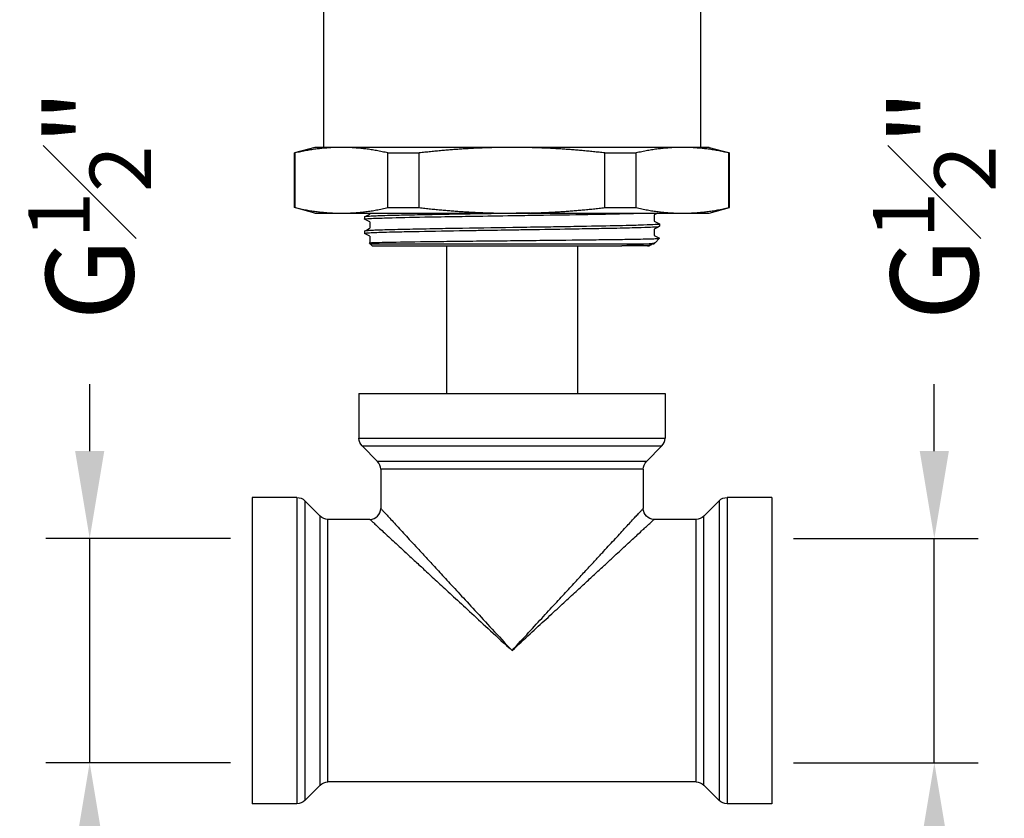
# Model space of a CAD drawing. Units: millimetres. Extents: x 174 to 926, y 178 to 1048.
# Drawn here: x 335 to 425, y 625 to 698 of the extents above; entities that cross this region are included whole.
import ezdxf

# ---------------------------------------------------------------- set-up
doc = ezdxf.new("R2010")
doc.units = ezdxf.units.MM
doc.header["$LTSCALE"] = 0.1
doc.linetypes.add('CENTER', pattern=[50.8, 31.75, -6.35, 6.35, -6.35])
doc.layers.get('Defpoints').update_dxf_attribs({"linetype": 'CENTER'})
doc.styles.add('BLAIR ITC', font='txt', dxfattribs={"height": 8})
doc.dimstyles.new('BLAIR ITC', dxfattribs={"dimtxt": 8, "dimasz": 8, "dimexe": 4, "dimexo": 2, "dimgap": 2.5, "dimtad": 0, "dimdec": 0, "dimdsep": 46, "dimtxsty": 'BLAIR ITC', "dimcen": 0.09, "dimclrd": 8, "dimclre": 8, "dimclrt": 256, "dimadec": 0, "dimazin": 0, "dimtfac": 1, "dimtdec": 0, "dimtmove": 0, "dimatfit": 3, "dimfxl": 1, "dimtfill": 1, "dimtolj": 1, "dimtzin": 0, "dimarcsym": 0})

# ---------------------------------------------------------------- blocks, each defined once
blk = doc.blocks.new('*D93')
at = {"color": 8, "lineweight": -2, "transparency": 16777216}
for p, q in [((418.618, 658.085), (418.618, 666.085)), ((405.75, 650.085), (422.618, 650.085)), ((418.618, 629.585), (418.618, 650.085)), ((405.75, 629.585), (422.618, 629.585)), ((418.618, 621.585), (418.618, 613.585))]:
    blk.add_line(p, q, dxfattribs=at)
at = {"color": 8, "transparency": 16777216}
for points in [[(417.285, 658.085), (419.952, 658.085), (418.618, 650.085)], [(417.285, 621.585), (419.952, 621.585), (418.618, 629.585)]]:
    blk.add_solid(points, dxfattribs=at)
at = {"layer": 'Defpoints', "color": 0, "transparency": 16777216}
for p in [(403.75, 650.085), (403.75, 629.585), (418.618, 629.585)]:
    blk.add_point(p, dxfattribs=at)
at = {"lineweight": 25, "transparency": 16777216, "insert": (418.618, 680.596), "char_height": 8, "attachment_point": 5, "rotation": 90, "style": 'BLAIR ITC', "bg_fill": 3, "box_fill_scale": 1.1, "bg_fill_color": 256, "bg_fill_true_color": 13158600, "bg_fill_transparency": 0}
blk.add_mtext('\\A1;G{\\H0.7x;\\S1#2;}"', dxfattribs=at)
blk = doc.blocks.new('*D94')
at = {"color": 8, "lineweight": -2, "transparency": 16777216}
for p, q in [((341.382, 658.085), (341.382, 666.085)), ((354.25, 650.085), (337.382, 650.085)), ((341.382, 629.585), (341.382, 650.085)), ((354.25, 629.585), (337.382, 629.585)), ((341.382, 621.585), (341.382, 613.585))]:
    blk.add_line(p, q, dxfattribs=at)
at = {"color": 8, "transparency": 16777216}
for points in [[(340.048, 658.085), (342.715, 658.085), (341.382, 650.085)], [(340.048, 621.585), (342.715, 621.585), (341.382, 629.585)]]:
    blk.add_solid(points, dxfattribs=at)
at = {"layer": 'Defpoints', "color": 0, "transparency": 16777216}
for p in [(356.25, 650.085), (341.382, 629.585), (356.25, 629.585)]:
    blk.add_point(p, dxfattribs=at)
at = {"lineweight": 25, "transparency": 16777216, "insert": (341.382, 680.596), "char_height": 8, "attachment_point": 5, "rotation": 90, "style": 'BLAIR ITC', "bg_fill": 3, "box_fill_scale": 1.1, "bg_fill_color": 256, "bg_fill_true_color": 13158600, "bg_fill_transparency": 0}
blk.add_mtext('\\A1;G{\\H0.7x;\\S1#2;}"', dxfattribs=at)

msp = doc.modelspace()

# ---------------------------------------------------------------- linework, layer by layer
at = {"lineweight": 25, "extrusion": (0, 1, -2.22045e-16)}
for p, q in [((362.75, 702.835), (362.75, 685.835)), ((397.25, 702.835), (397.25, 685.835)), ((361.966, 685.835), (360.1, 685.335)), ((360.1, 685.335), (360.169, 685.335)), ((360.1, 680.335), (360.1, 685.335)), ((360.169, 680.335), (360.169, 685.335)), ((398.034, 685.835), (361.966, 685.835)), ((368.654, 685.335), (371.514, 685.335)), ((368.654, 680.335), (368.654, 685.335)), ((371.514, 680.335), (371.514, 685.335)), ((388.486, 685.335), (391.346, 685.335)), ((388.486, 680.335), (388.486, 685.335)), ((391.346, 680.335), (391.346, 685.335)), ((398.034, 685.835), (399.9, 685.335)), ((399.831, 685.335), (399.9, 685.335)), ((399.831, 680.335), (399.831, 685.335)), ((399.9, 680.335), (399.9, 685.335)), ((360.169, 680.335), (360.1, 680.335)), ((361.966, 679.835), (360.1, 680.335)), ((361.966, 679.835), (398.034, 679.835)), ((367, 679.835), (367, 679.746)), ((368.654, 680.335), (371.514, 680.335)), ((388.486, 680.335), (391.346, 680.335)), ((398.034, 679.835), (399.9, 680.335)), ((399.9, 680.335), (399.831, 680.335)), ((366.5, 679.485), (366.5, 679.286)), ((367, 679.028), (367, 678.446)), ((393, 679.674), (393, 679.093)), ((366.5, 678.185), (366.5, 677.986)), ((393, 678.375), (393, 677.793)), ((393.5, 678.835), (393.5, 678.637)), ((367.2, 676.835), (366.929, 677.107)), ((367, 677.728), (367, 677.147)), ((393.087, 677.122), (393.5, 677.535)), ((367, 677.035), (393, 677.035)), ((367.2, 676.835), (390.029, 676.835)), ((374, 676.835), (374, 663.335)), ((386, 676.835), (386, 663.335)), ((393, 677.074), (393, 677.035)), ((366, 663.335), (394, 663.335)), ((366, 663.335), (366, 659.25)), ((394, 663.335), (394, 659.25)), ((366, 659.25), (394, 659.25)), ((366.293, 658.543), (393.707, 658.543)), ((366.293, 658.543), (367.707, 657.128)), ((393.707, 658.543), (392.293, 657.128)), ((392.293, 657.128), (367.707, 657.128)), ((368, 656.421), (368, 652.835)), ((392, 656.421), (368, 656.421)), ((392, 656.421), (392, 652.835)), ((356.25, 653.835), (356.25, 625.835)), ((360.336, 653.835), (356.25, 653.835)), ((360.336, 653.835), (360.336, 625.835)), ((399.664, 653.835), (399.664, 625.835)), ((403.75, 653.835), (399.664, 653.835)), ((403.75, 653.835), (403.75, 625.835)), ((361.043, 653.543), (361.043, 626.128)), ((362.457, 652.128), (361.043, 653.543)), ((397.543, 652.128), (398.957, 653.543)), ((398.957, 653.543), (398.957, 626.128)), ((362.457, 627.543), (362.457, 652.128)), ((397.543, 627.543), (397.543, 652.128)), ((363.164, 627.835), (363.164, 651.835)), ((367, 651.835), (363.164, 651.835)), ((396.836, 651.835), (393, 651.835)), ((396.836, 627.835), (396.836, 651.835)), ((396.836, 627.835), (363.164, 627.835)), ((362.457, 627.543), (361.043, 626.128)), ((397.543, 627.543), (398.957, 626.128)), ((360.336, 625.835), (356.25, 625.835)), ((403.75, 625.835), (399.664, 625.835))]:
    msp.add_line(p, q, dxfattribs=at)
at = {"lineweight": 25, "extrusion": (0, -2.22045e-16, -1)}
for centre, start, end in [((-367, 659.25), 315, 0), ((-393, 656.421), 0, 45), ((-360.336, 652.835), 90, 135), ((-399.664, 652.835), 45, 90), ((-393, 652.835), 270, 360), ((-363.164, 652.835), 270, 315), ((-396.836, 652.835), 225, 270), ((-363.164, 626.835), 45, 90), ((-396.836, 626.835), 90, 135), ((-360.336, 626.835), 225, 270), ((-399.664, 626.835), 270, 315)]:
    msp.add_arc(centre, 1, start, end, dxfattribs=at)
at = {"lineweight": 25}
for centre, start, end in [((393, 659.25), 315, 0), ((367, 656.421), 0, 45), ((367, 652.835), 270, 360)]:
    msp.add_arc(centre, 1, start, end, dxfattribs=at)
for points, weights in [([(363.858, 685.835), (362.104, 685.778), (360.169, 685.335)], [1.72499234252, 1.71474961825, 1.64006148415]), ([(368.654, 685.335), (366.719, 685.778), (364.965, 685.835)], [1.64006148415, 1.71474961825, 1.72499234252]), ([(378.894, 685.835), (375.385, 685.778), (371.514, 685.335)], [1.72499234252, 1.71474961825, 1.64006148415]), ([(388.486, 685.335), (384.615, 685.778), (381.106, 685.835)], [1.64006148415, 1.71474961825, 1.72499234252]), ([(395.035, 685.835), (393.281, 685.778), (391.346, 685.335)], [1.72499234252, 1.71474961825, 1.64006148415]), ([(399.831, 685.335), (397.896, 685.778), (396.142, 685.835)], [1.64006148415, 1.71474961825, 1.72499234252]), ([(360.169, 680.335), (362.104, 679.893), (363.858, 679.835)], [1.64006148415, 1.71474961825, 1.72499234252]), ([(364.965, 679.835), (366.719, 679.893), (368.654, 680.335)], [1.72499234252, 1.71474961825, 1.64006148415]), ([(371.514, 680.335), (375.385, 679.893), (378.894, 679.835)], [1.64006148415, 1.71474961825, 1.72499234252]), ([(381.106, 679.835), (384.615, 679.893), (388.486, 680.335)], [1.72499234252, 1.71474961825, 1.64006148415]), ([(391.346, 680.335), (393.281, 679.893), (395.035, 679.835)], [1.64006148415, 1.71474961825, 1.72499234252]), ([(396.142, 679.835), (397.896, 679.893), (399.831, 680.335)], [1.72499234252, 1.71474961825, 1.64006148415])]:
    msp.add_rational_spline(points, weights, degree=2, dxfattribs=at)
for points, knots in [([(366.5, 679.286), (366.5, 679.294), (366.53, 679.301), (366.642, 679.316), (366.719, 679.324), (366.995, 679.344), (367.244, 679.357), (367.787, 679.378), (368.045, 679.386), (368.553, 679.401), (368.789, 679.408), (369.996, 679.44), (371.181, 679.466), (372.96, 679.497), (373.395, 679.505), (374.667, 679.526), (375.533, 679.542), (377.614, 679.575), (378.841, 679.593), (380.802, 679.623), (381.53, 679.634), (383.902, 679.672), (385.489, 679.696), (387.306, 679.729), (387.672, 679.736), (388.375, 679.749), (388.711, 679.756), (389.407, 679.771), (389.762, 679.779), (390.821, 679.803), (391.444, 679.819), (391.951, 679.835)], [0.000062, 0.000062, 0.000062, 0.000062, 0.155561, 0.155561, 0.293683, 0.293683, 0.539829, 0.539829, 0.712371, 0.712371, 0.842683, 0.842683, 1.332053, 1.332053, 1.4831, 1.4831, 1.761103, 1.761103, 2.130521, 2.130521, 2.349461, 2.349461, 2.852491, 2.852491, 2.984589, 2.984589, 3.114616, 3.114616, 3.265809, 3.265809, 3.593282, 3.593282, 3.593282, 3.593282]), ([(381.627, 679.835), (381.532, 679.834), (381.438, 679.833), (380.922, 679.824), (380.499, 679.818), (379.192, 679.798), (378.31, 679.784), (377.012, 679.764), (376.586, 679.758), (375.651, 679.743), (375.146, 679.734), (373.565, 679.707), (372.544, 679.69), (371.261, 679.665), (370.922, 679.658), (369.963, 679.637), (369.391, 679.624), (368.518, 679.6), (368.188, 679.59), (367.676, 679.573), (367.479, 679.565), (367.042, 679.545), (366.84, 679.533), (366.568, 679.51), (366.5, 679.497), (366.5, 679.485)], [1.959219, 1.959219, 1.959219, 1.959219, 1.987868, 1.987868, 2.114713, 2.114713, 2.38004, 2.38004, 2.511376, 2.511376, 2.6725, 2.6725, 3.02794, 3.02794, 3.163444, 3.163444, 3.428774, 3.428774, 3.624239, 3.624239, 3.774833, 3.774833, 4.009128, 4.009128, 4.244638, 4.244638, 4.244638, 4.244638]), ([(393.5, 678.835), (393.5, 678.817), (393.363, 678.801), (392.845, 678.769), (392.49, 678.753), (391.83, 678.73), (391.609, 678.724), (390.994, 678.706), (390.575, 678.696), (389.166, 678.664), (388.05, 678.641), (386.062, 678.606), (385.272, 678.593), (383.864, 678.57), (383.261, 678.56), (381.8, 678.537), (380.937, 678.524), (378.281, 678.484), (376.505, 678.456), (374.021, 678.415), (373.229, 678.402), (371.616, 678.372), (370.819, 678.355), (369.347, 678.323), (368.692, 678.306), (367.891, 678.28), (367.656, 678.271), (367.295, 678.256), (367.157, 678.25), (366.862, 678.234), (366.728, 678.225), (366.546, 678.205), (366.5, 678.195), (366.5, 678.185)], [0.000075, 0.000075, 0.000075, 0.000075, 0.333467, 0.333467, 0.636212, 0.636212, 0.769974, 0.769974, 0.978135, 0.978135, 1.408767, 1.408767, 1.669007, 1.669007, 1.856399, 1.856399, 2.116014, 2.116014, 2.653464, 2.653464, 2.922363, 2.922363, 3.235822, 3.235822, 3.571109, 3.571109, 3.736526, 3.736526, 3.864534, 3.864534, 4.0535, 4.0535, 4.246972, 4.246972, 4.246972, 4.246972]), ([(366.5, 677.986), (366.5, 677.996), (366.542, 678.005), (366.729, 678.027), (366.896, 678.038), (367.513, 678.068), (368.075, 678.089), (369.078, 678.117), (369.386, 678.125), (369.996, 678.139), (370.292, 678.145), (370.892, 678.157), (371.194, 678.163), (372.779, 678.195), (374.229, 678.221), (376.275, 678.253), (376.775, 678.261), (378.193, 678.283), (379.122, 678.298), (380.557, 678.32), (381.06, 678.328), (382.841, 678.355), (384.094, 678.374), (386.046, 678.407), (386.78, 678.42), (388.115, 678.445), (388.719, 678.456), (390.122, 678.485), (390.859, 678.503), (391.957, 678.536), (392.362, 678.55), (392.915, 678.574), (393.101, 678.584), (393.412, 678.609), (393.5, 678.623), (393.5, 678.637)], [0.000061, 0.000061, 0.000061, 0.000061, 0.184525, 0.184525, 0.412817, 0.412817, 0.799512, 0.799512, 0.952481, 0.952481, 1.082336, 1.082336, 1.203168, 1.203168, 1.694369, 1.694369, 1.849375, 1.849375, 2.128776, 2.128776, 2.279831, 2.279831, 2.666771, 2.666771, 2.91631, 2.91631, 3.147679, 3.147679, 3.4959, 3.4959, 3.772646, 3.772646, 3.978541, 3.978541, 4.246287, 4.246287, 4.246287, 4.246287]), ([(366.929, 677.107), (366.928, 677.107), (366.928, 677.107), (366.926, 677.116), (367.004, 677.125), (367.318, 677.142), (367.554, 677.151), (368.182, 677.169), (368.575, 677.178), (369.987, 677.204), (371.215, 677.223), (373.367, 677.249), (374.117, 677.258), (375.699, 677.276), (376.531, 677.285), (378.2, 677.303), (379.033, 677.311), (380.767, 677.328), (381.665, 677.338), (384.182, 677.365), (385.744, 677.38), (387.877, 677.407), (388.559, 677.416), (389.819, 677.433), (390.394, 677.441), (391.727, 677.464), (392.372, 677.479), (393.027, 677.5), (393.192, 677.506), (393.428, 677.52), (393.492, 677.528), (393.5, 677.535)], [-4.191942, -4.191942, -4.191942, -4.191942, -4.181981, -4.181981, -3.930304, -3.930304, -3.677111, -3.677111, -3.420113, -3.420113, -2.893262, -2.893262, -2.636739, -2.636739, -2.375236, -2.375236, -2.124202, -2.124202, -1.854231, -1.854231, -1.355394, -1.355394, -1.097806, -1.097806, -0.838769, -0.838769, -0.418897, -0.418897, -0.215339, -0.215339, -0.00001, -0.00001, -0.00001, -0.00001]), ([(393.087, 677.122), (393.081, 677.116), (393.071, 677.111), (393.006, 677.082), (392.896, 677.06), (392.499, 677.005), (392.165, 676.972), (391.272, 676.904), (390.701, 676.871), (390.031, 676.837)], [-0.8754864, -0.8754864, -0.8754864, -0.8754864, -0.8208709, -0.8208709, -0.6044907, -0.6044907, -0.3108401, -0.3108401, 0, 0, 0, 0]), ([(392.383, 676.835), (392.218, 676.835), (391.923, 676.835), (391.115, 676.835), (390.617, 676.835), (390.029, 676.835)], [-0.6098642, -0.6098642, -0.6098642, -0.6098642, -0.2953936, -0.2953936, -0.000242, -0.000242, -0.000242, -0.000242]), ([(368, 652.835), (368, 652.835), (368.027, 652.806), (368.071, 652.759), (368.115, 652.711), (368.175, 652.646), (368.247, 652.568), (368.319, 652.49), (368.401, 652.401), (368.497, 652.297), (368.593, 652.193), (368.702, 652.075), (368.828, 651.939), (368.953, 651.803), (369.096, 651.648), (369.246, 651.486), (369.396, 651.323), (369.554, 651.152), (369.715, 650.978), (369.875, 650.804), (370.038, 650.627), (370.209, 650.442), (370.38, 650.257), (370.559, 650.063), (370.754, 649.852), (370.948, 649.641), (371.159, 649.413), (371.39, 649.163), (371.621, 648.913), (371.872, 648.641), (372.145, 648.345), (372.418, 648.05), (372.713, 647.73), (373.03, 647.387), (373.347, 647.043), (373.685, 646.677), (374.05, 646.281), (374.416, 645.885), (374.808, 645.46), (375.233, 644.999), (375.658, 644.539), (376.116, 644.043), (376.608, 643.51), (377.1, 642.978), (377.625, 642.408), (378.19, 641.796), (378.756, 641.183), (379.36, 640.528), (380, 639.835)], [0, 0, 0, 0, 0.0625, 0.0625, 0.0625, 0.125, 0.125, 0.125, 0.1875, 0.1875, 0.1875, 0.25, 0.25, 0.25, 0.3125, 0.3125, 0.3125, 0.375, 0.375, 0.375, 0.4375, 0.4375, 0.4375, 0.5, 0.5, 0.5, 0.5625, 0.5625, 0.5625, 0.625, 0.625, 0.625, 0.6875, 0.6875, 0.6875, 0.75, 0.75, 0.75, 0.8125, 0.8125, 0.8125, 0.875, 0.875, 0.875, 0.9375, 0.9375, 0.9375, 1, 1, 1, 1]), ([(380, 639.835), (380.535, 640.415), (381.044, 640.966), (381.524, 641.486), (382.004, 642.006), (382.455, 642.495), (382.881, 642.957), (383.308, 643.419), (383.71, 643.855), (384.089, 644.266), (384.468, 644.676), (384.824, 645.061), (385.16, 645.426), (385.497, 645.79), (385.814, 646.134), (386.115, 646.46), (386.415, 646.785), (386.699, 647.093), (386.966, 647.382), (387.232, 647.671), (387.482, 647.941), (387.715, 648.194), (387.949, 648.447), (388.166, 648.682), (388.37, 648.903), (388.573, 649.123), (388.763, 649.329), (388.942, 649.522), (389.12, 649.716), (389.288, 649.897), (389.451, 650.075), (389.615, 650.252), (389.776, 650.426), (389.937, 650.6), (390.097, 650.774), (390.257, 650.948), (390.41, 651.113), (390.563, 651.279), (390.708, 651.436), (390.84, 651.579), (390.971, 651.721), (391.09, 651.849), (391.198, 651.966), (391.306, 652.084), (391.404, 652.19), (391.496, 652.289), (391.588, 652.389), (391.674, 652.482), (391.748, 652.563), (391.823, 652.644), (391.886, 652.712), (391.93, 652.76), (391.974, 652.808), (392, 652.835), (392, 652.835)], [0, 0, 0, 0, 0.055556, 0.055556, 0.055556, 0.111111, 0.111111, 0.111111, 0.166667, 0.166667, 0.166667, 0.222222, 0.222222, 0.222222, 0.277778, 0.277778, 0.277778, 0.333333, 0.333333, 0.333333, 0.388889, 0.388889, 0.388889, 0.444444, 0.444444, 0.444444, 0.5, 0.5, 0.5, 0.555556, 0.555556, 0.555556, 0.611111, 0.611111, 0.611111, 0.666667, 0.666667, 0.666667, 0.722222, 0.722222, 0.722222, 0.777778, 0.777778, 0.777778, 0.833333, 0.833333, 0.833333, 0.888889, 0.888889, 0.888889, 0.944444, 0.944444, 0.944444, 1, 1, 1, 1]), ([(367, 651.835), (367, 651.835), (367.029, 651.809), (367.077, 651.765), (367.124, 651.721), (367.19, 651.66), (367.268, 651.589), (367.345, 651.517), (367.435, 651.434), (367.539, 651.338), (367.642, 651.243), (367.76, 651.133), (367.897, 651.008), (368.033, 650.882), (368.187, 650.74), (368.35, 650.589), (368.513, 650.439), (368.684, 650.281), (368.858, 650.121), (369.032, 649.96), (369.208, 649.797), (369.393, 649.626), (369.578, 649.455), (369.772, 649.277), (369.983, 649.082), (370.194, 648.887), (370.422, 648.676), (370.672, 648.446), (370.922, 648.215), (371.194, 647.964), (371.49, 647.691), (371.786, 647.418), (372.106, 647.123), (372.449, 646.806), (372.792, 646.489), (373.159, 646.15), (373.555, 645.785), (373.95, 645.42), (374.376, 645.027), (374.836, 644.602), (375.297, 644.177), (375.793, 643.719), (376.325, 643.228), (376.858, 642.736), (377.427, 642.21), (378.04, 641.645), (378.652, 641.08), (379.307, 640.475), (380, 639.835)], [0, 0, 0, 0, 0.0625, 0.0625, 0.0625, 0.125, 0.125, 0.125, 0.1875, 0.1875, 0.1875, 0.25, 0.25, 0.25, 0.3125, 0.3125, 0.3125, 0.375, 0.375, 0.375, 0.4375, 0.4375, 0.4375, 0.5, 0.5, 0.5, 0.5625, 0.5625, 0.5625, 0.625, 0.625, 0.625, 0.6875, 0.6875, 0.6875, 0.75, 0.75, 0.75, 0.8125, 0.8125, 0.8125, 0.875, 0.875, 0.875, 0.9375, 0.9375, 0.9375, 1, 1, 1, 1]), ([(380, 639.835), (380.579, 640.37), (381.131, 640.879), (381.651, 641.359), (382.171, 641.839), (382.659, 642.29), (383.121, 642.717), (383.584, 643.143), (384.02, 643.546), (384.43, 643.925), (384.841, 644.304), (385.226, 644.659), (385.59, 644.996), (385.955, 645.332), (386.299, 645.65), (386.624, 645.95), (386.95, 646.251), (387.257, 646.535), (387.546, 646.801), (387.835, 647.068), (388.105, 647.317), (388.358, 647.551), (388.611, 647.784), (388.847, 648.002), (389.067, 648.205), (389.288, 648.409), (389.494, 648.599), (389.687, 648.777), (389.88, 648.956), (390.062, 649.123), (390.239, 649.287), (390.417, 649.451), (390.591, 649.611), (390.765, 649.772), (390.939, 649.933), (391.112, 650.093), (391.278, 650.246), (391.443, 650.398), (391.601, 650.544), (391.743, 650.675), (391.886, 650.807), (392.014, 650.925), (392.131, 651.033), (392.248, 651.141), (392.354, 651.239), (392.454, 651.331), (392.554, 651.423), (392.647, 651.509), (392.728, 651.584), (392.808, 651.658), (392.876, 651.721), (392.924, 651.765), (392.972, 651.81), (393, 651.835), (393, 651.835)], [0, 0, 0, 0, 0.055556, 0.055556, 0.055556, 0.111111, 0.111111, 0.111111, 0.166667, 0.166667, 0.166667, 0.222222, 0.222222, 0.222222, 0.277778, 0.277778, 0.277778, 0.333333, 0.333333, 0.333333, 0.388889, 0.388889, 0.388889, 0.444444, 0.444444, 0.444444, 0.5, 0.5, 0.5, 0.555556, 0.555556, 0.555556, 0.611111, 0.611111, 0.611111, 0.666667, 0.666667, 0.666667, 0.722222, 0.722222, 0.722222, 0.777778, 0.777778, 0.777778, 0.833333, 0.833333, 0.833333, 0.888889, 0.888889, 0.888889, 0.944444, 0.944444, 0.944444, 1, 1, 1, 1])]:
    msp.add_open_spline(points, degree=3, knots=knots, dxfattribs=at)
for points in [[(366.671, 679.835), (366.666, 679.835), (366.661, 679.835), (366.656, 679.835)], [(393.312, 679.835), (393.206, 679.781), (393.1, 679.726), (392.994, 679.671)], [(366.506, 679.28), (366.502, 679.282), (366.5, 679.284), (366.5, 679.286)], [(366.506, 679.491), (366.673, 679.578), (366.84, 679.664), (367.006, 679.75)], [(367, 679.025), (366.835, 679.11), (366.67, 679.195), (366.506, 679.28)], [(393, 679.096), (393.165, 679.011), (393.329, 678.926), (393.494, 678.841)], [(366.506, 677.979), (366.502, 677.982), (366.5, 677.984), (366.5, 677.986)], [(366.506, 678.191), (366.673, 678.278), (366.84, 678.364), (367.006, 678.45)], [(367, 677.725), (366.835, 677.81), (366.671, 677.894), (366.506, 677.979)], [(393.494, 678.63), (393.327, 678.544), (393.16, 678.458), (392.994, 678.372)], [(393.494, 678.841), (393.498, 678.839), (393.5, 678.837), (393.5, 678.835)], [(366.931, 677.111), (366.956, 677.124), (366.981, 677.137), (367.006, 677.15)], [(393.068, 677.11), (393.044, 677.097), (393.019, 677.084), (392.994, 677.071)], [(393, 677.797), (393.165, 677.712), (393.329, 677.627), (393.494, 677.542)], [(393.494, 677.542), (393.498, 677.54), (393.5, 677.537), (393.5, 677.535)], [(392.567, 676.835), (392.567, 676.835), (392.47, 676.835), (392.383, 676.835)], [(392.385, 676.835), (392.508, 676.846), (392.58, 676.857), (392.601, 676.868)], [(392.6, 676.868), (392.596, 676.865), (392.583, 676.862), (392.567, 676.835)], [(392.925, 677.035), (392.817, 676.98), (392.709, 676.924), (392.6, 676.868)], [(369.386, 663.335), (369.385, 663.336), (369.384, 663.336), (369.383, 663.336)], [(369.931, 663.336), (369.932, 663.336), (369.934, 663.336), (369.936, 663.335)], [(369.763, 650.925), (369.764, 650.925), (369.764, 650.925), (369.764, 650.925)], [(369.939, 650.735), (369.939, 650.735), (369.939, 650.735), (369.94, 650.735)], [(370.421, 650.213), (370.421, 650.213), (370.421, 650.213), (370.421, 650.213)], [(389.47, 650.096), (389.47, 650.096), (389.471, 650.096), (389.471, 650.096)], [(389.623, 650.261), (389.623, 650.261), (389.623, 650.261), (389.624, 650.261)], [(369.362, 649.655), (369.362, 649.655), (369.362, 649.655), (369.362, 649.655)], [(369.809, 649.242), (369.809, 649.242), (369.809, 649.242), (369.809, 649.242)], [(370.895, 649.699), (370.895, 649.699), (370.895, 649.699), (370.895, 649.699)], [(388.909, 649.486), (388.908, 649.487), (388.906, 649.487), (388.905, 649.487)], [(390.472, 649.502), (390.472, 649.502), (390.472, 649.502), (390.472, 649.502)], [(369.952, 649.111), (369.952, 649.111), (369.952, 649.111), (369.952, 649.111)], [(370.157, 648.921), (370.157, 648.921), (370.157, 648.921), (370.157, 648.921)], [(370.397, 648.7), (370.397, 648.7), (370.396, 648.7), (370.396, 648.7)], [(371.513, 649.03), (371.513, 649.03), (371.513, 649.03), (371.514, 649.03)], [(371.681, 648.847), (371.682, 648.847), (371.682, 648.847), (371.682, 648.847)], [(372.204, 648.281), (372.204, 648.281), (372.204, 648.281), (372.204, 648.281)], [(387.874, 648.365), (387.874, 648.365), (387.874, 648.365), (387.874, 648.365)], [(388.031, 648.536), (388.031, 648.536), (388.031, 648.536), (388.031, 648.536)], [(388.505, 649.052), (388.506, 649.052), (388.507, 649.052), (388.508, 649.052)], [(389.18, 648.309), (389.181, 648.309), (389.182, 648.309), (389.182, 648.309)], [(389.361, 648.476), (389.362, 648.476), (389.363, 648.476), (389.364, 648.476)], [(389.575, 648.674), (389.576, 648.673), (389.576, 648.673), (389.577, 648.672)], [(390.093, 649.15), (390.093, 649.151), (390.093, 649.151), (390.093, 649.152)], [(370.953, 648.187), (370.953, 648.187), (370.953, 648.187), (370.953, 648.186)], [(371.086, 648.063), (371.086, 648.064), (371.086, 648.064), (371.086, 648.064)], [(371.256, 647.907), (371.256, 647.907), (371.256, 647.907), (371.256, 647.907)], [(371.419, 647.756), (371.419, 647.756), (371.419, 647.756), (371.419, 647.756)], [(371.707, 647.49), (371.707, 647.49), (371.707, 647.49), (371.707, 647.49)], [(388.581, 647.756), (388.581, 647.756), (388.581, 647.756), (388.581, 647.756)], [(388.744, 647.907), (388.744, 647.907), (388.744, 647.907), (388.744, 647.907)], [(388.914, 648.063), (388.914, 648.063), (388.914, 648.064), (388.914, 648.064)], [(388.97, 648.116), (388.97, 648.115), (388.971, 648.115), (388.971, 648.115)]]:
    msp.add_open_spline(points, degree=3, dxfattribs=at)

# ---------------------------------------------------------------- next in the draw order: dimensions: what is measured, and where the dimension line sits
for base, p1, p2, picture, middle in [((341.382, 629.585), (356.25, 650.085), (356.25, 629.585), '*D94', (341.382, 680.596)), ((418.618, 629.585), (403.75, 650.085), (403.75, 629.585), '*D93', (418.618, 680.596))]:
    dim = msp.add_linear_dim(base=base, p1=p1, p2=p2, angle=270, text='G{\\H0.7x;\\S1#2;}"', dimstyle='BLAIR ITC', dxfattribs=at)
    dim.commit()
    dim.dimension.update_dxf_attribs({"geometry": picture, "text_midpoint": middle, "dimtype": 160})

doc.saveas('drawing.dxf')
